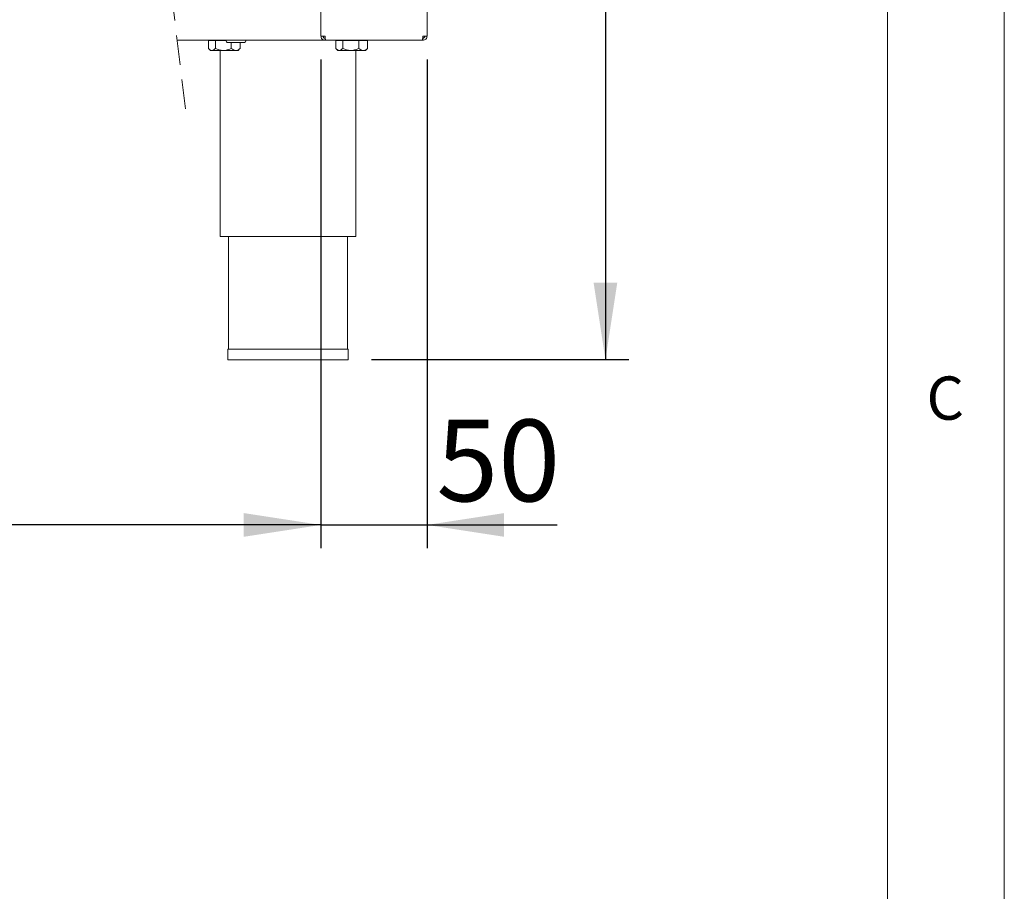
# Model space of a CAD drawing. Units: millimetres. Extents: x 5 to 415, y 5 to 292.
# Drawn here: x 373 to 415, y 153 to 190 of the extents above; entities that cross this region are included whole.
import ezdxf

# ---------------------------------------------------------------- set-up
doc = ezdxf.new("R2010")
doc.units = ezdxf.units.MM
doc.linetypes.add('HIDDEN', pattern=[1.905, 1.27, -0.635])
doc.layers.add('BEMAßUNG', color=96, linetype='Continuous')
doc.styles.add('SLDTEXTSTYLE0', font='TXT', dxfattribs={"width": 0.75})
doc.dimstyles.new('SLDDIMSTYLE0', dxfattribs={"dimtxt": 3.5, "dimasz": 3.302, "dimexe": 0, "dimexo": 0.0625, "dimgap": 0.875, "dimtad": 1, "dimlfac": 11, "dimrnd": 1e-09, "dimzin": 12, "dimdsep": 46, "dimtxsty": 'SLDTEXTSTYLE0', "dimsah": 1, "dimcen": 0.09, "dimadec": 0, "dimazin": 3, "dimtfac": 1, "dimtofl": 0, "dimtmove": 0, "dimatfit": 3, "dimfxl": 0, "dimfrac": 2, "dimtolj": 1, "dimtzin": 12, "dimarcsym": 0})
doc.dimstyles.new('SLDDIMSTYLE1', dxfattribs={"dimtxt": 3.5, "dimasz": 3.302, "dimexe": 0, "dimexo": 0.0625, "dimgap": 0.875, "dimtad": 1, "dimlfac": 11, "dimrnd": 1e-09, "dimzin": 12, "dimdsep": 46, "dimtxsty": 'SLDTEXTSTYLE0', "dimsah": 1, "dimcen": 0.09, "dimadec": 0, "dimazin": 3, "dimtfac": 1, "dimtmove": 0, "dimatfit": 0, "dimfxl": 0, "dimfrac": 2, "dimtolj": 1, "dimtzin": 12, "dimarcsym": 0})
doc.dimstyles.new('SLDDIMSTYLE3', dxfattribs={"dimtxt": 3.5, "dimasz": 3.302, "dimexe": 0, "dimexo": 0.0625, "dimgap": 0.875, "dimtad": 1, "dimdec": 0, "dimlfac": 11, "dimrnd": 1e-09, "dimzin": 12, "dimdsep": 46, "dimtxsty": 'SLDTEXTSTYLE0', "dimsah": 1, "dimcen": 0.09, "dimadec": 0, "dimazin": 3, "dimtfac": 1, "dimtdec": 0, "dimtofl": 0, "dimtmove": 0, "dimatfit": 3, "dimfxl": 0, "dimfrac": 2, "dimtolj": 1, "dimtzin": 12, "dimarcsym": 0})

# ---------------------------------------------------------------- blocks, each defined once
blk = doc.blocks.new('_D_26')
at = {"layer": 'BEMAßUNG'}
for p, q in [((385.737, 188.252), (385.737, 167.309)), ((390.282, 188.252), (390.282, 167.309)), ((385.737, 168.309), (379.387, 168.309)), ((385.737, 168.309), (390.282, 168.309)), ((390.282, 168.309), (395.853, 168.309))]:
    blk.add_line(p, q, dxfattribs=at)
for points in [[(385.737, 168.309), (382.435, 168.817), (382.435, 167.801)], [(390.282, 168.309), (393.584, 167.801), (393.584, 168.817)]]:
    blk.add_solid(points, dxfattribs=at)
at = {"layer": 'BEMAßUNG', "insert": (390.681, 172.821), "char_height": 3.5, "attachment_point": 1, "style": 'SLDTEXTSTYLE0'}
blk.add_mtext('50', dxfattribs=at)
blk = doc.blocks.new('_D_27')
at = {"layer": 'BEMAßUNG'}
for p, q in [((332.32, 188.252), (332.32, 167.309)), ((385.737, 188.252), (385.737, 167.309)), ((385.737, 168.309), (332.32, 168.309))]:
    blk.add_line(p, q, dxfattribs=at)
for points in [[(332.32, 168.309), (335.622, 167.801), (335.622, 168.817)], [(385.737, 168.309), (382.435, 168.817), (382.435, 167.801)]]:
    blk.add_solid(points, dxfattribs=at)
at = {"layer": 'BEMAßUNG', "insert": (357.758, 172.821), "char_height": 3.5, "attachment_point": 1, "style": 'SLDTEXTSTYLE0'}
blk.add_mtext('1587', dxfattribs=at)
blk = doc.blocks.new('_D_28')
at = {"layer": 'BEMAßUNG'}
for p, q in [((391.419, 257.223), (398.921, 257.223)), ((397.921, 257.223), (397.921, 175.389)), ((387.91, 175.389), (398.921, 175.389))]:
    blk.add_line(p, q, dxfattribs=at)
for points in [[(397.921, 257.223), (397.413, 253.921), (398.429, 253.921)], [(397.921, 175.389), (398.429, 178.691), (397.413, 178.691)]]:
    blk.add_solid(points, dxfattribs=at)
at = {"layer": 'BEMAßUNG', "insert": (393.409, 212.393), "char_height": 3.5, "attachment_point": 1, "rotation": 90, "style": 'SLDTEXTSTYLE0'}
blk.add_mtext('900', dxfattribs=at)

msp = doc.modelspace()

# ---------------------------------------------------------------- linework, layer by layer
at = {"color": 7, "linetype": 'Continuous', "lineweight": 0}
for p, q in [((415, 5), (415, 292)), ((410, 287), (410, 47.58759))]:
    msp.add_line(p, q, dxfattribs=at)
at = {"color": 7, "linetype": 'Continuous', "lineweight": 15}
for p, q in [((385.73683, 247.97942), (385.73683, 189.25214)), ((390.28229, 247.97942), (390.28229, 189.25214)), ((385.91865, 189.07032), (379.58555, 189.07032)), ((380.9197, 189.06124), (380.9197, 188.72538)), ((380.9197, 189.06124), (381.22013, 189.06124)), ((381.0732, 189.07032), (381.0732, 189.06124)), ((381.22013, 189.06124), (381.22013, 188.72538)), ((381.22013, 189.06124), (381.66906, 189.06124)), ((381.7736, 188.97032), (382.06262, 188.97032)), ((381.90089, 188.97032), (381.90089, 188.72538)), ((382.06262, 188.97032), (382.43012, 188.97032)), ((382.28123, 188.97032), (382.28123, 188.72538)), ((385.73683, 189.25214), (385.91865, 189.25214)), ((385.91865, 189.07032), (385.91865, 189.16124)), ((385.91865, 189.07032), (385.93794, 189.07032)), ((385.93794, 189.07032), (390.08118, 189.07032)), ((386.37425, 189.06124), (386.37425, 188.72538)), ((386.37425, 189.06124), (386.67467, 189.06124)), ((386.52774, 189.07032), (386.52774, 189.06124)), ((386.67467, 189.06124), (386.67467, 188.72538)), ((386.67467, 189.06124), (387.35543, 189.06124)), ((387.35543, 189.06124), (387.35543, 188.72538)), ((387.35543, 189.06124), (387.73577, 189.06124)), ((387.58229, 189.06124), (387.58229, 189.07032)), ((387.73577, 189.06124), (387.73577, 188.72538)), ((390.08118, 189.07032), (390.10046, 189.07032)), ((390.10046, 189.25214), (390.28229, 189.25214)), ((390.10046, 189.07032), (390.10046, 189.16124)), ((380.94233, 188.70119), (381.00956, 188.63396)), ((381.00956, 188.63396), (381.06992, 188.63396)), ((381.56051, 188.63396), (381.06992, 188.63396)), ((381.41865, 188.63396), (381.41865, 180.66123)), ((381.56051, 188.63396), (382.09106, 188.63396)), ((382.09106, 188.63396), (382.19137, 188.63396)), ((382.19137, 188.63396), (382.25861, 188.70119)), ((382.25624, 188.70113), (382.28123, 188.72538)), ((386.39688, 188.70119), (386.4641, 188.63396)), ((386.4641, 188.63396), (386.52447, 188.63396)), ((387.01506, 188.63396), (386.52447, 188.63396)), ((387.01506, 188.63396), (387.5456, 188.63396)), ((387.23683, 180.66123), (387.23683, 188.63396)), ((387.5456, 188.63396), (387.64592, 188.63396)), ((387.64592, 188.63396), (387.71315, 188.70119)), ((387.71078, 188.70113), (387.73577, 188.72538)), ((381.41865, 180.66123), (387.23683, 180.66123)), ((381.78229, 180.66123), (381.78229, 175.84305)), ((386.8732, 175.84305), (386.8732, 180.66123)), ((381.74592, 175.84305), (381.74592, 175.38851)), ((381.74592, 175.84305), (384.32774, 175.84305)), ((384.32774, 175.84305), (386.90956, 175.84305)), ((386.90956, 175.38851), (386.90956, 175.84305)), ((381.74592, 175.38851), (384.32774, 175.38851)), ((384.32774, 175.38851), (386.90956, 175.38851))]:
    msp.add_line(p, q, dxfattribs=at)
at = {"color": 7, "linetype": 'HIDDEN', "lineweight": 0}
msp.add_line((377.96749, 202.52106), (379.96749, 185.89533), dxfattribs=at)
at = {"color": 7, "linetype": 'Continuous', "lineweight": 15, "flags": 128}
msp.add_lwpolyline([(390.09941, 189.22161), (390.11528, 189.24204), (390.12156, 189.25214)], dxfattribs=at)
at = {"color": 7, "linetype": 'Continuous', "lineweight": 15}
for centre, start, end in [((381.76866, 189.07033), 180.0043, 269.992595), ((382.43228, 189.07033), 270.001195, 359.9957)]:
    msp.add_arc(centre, 0.10001, start, end, dxfattribs=at)
for points, knots in [([(385.73683, 189.25214), (385.73956, 189.22832), (385.74503, 189.18067), (385.78707, 189.12057), (385.84717, 189.07853), (385.89482, 189.07306), (385.91865, 189.07032)], [0, 0, 0, 0, 0.24999784, 0.5000064, 0.75000967, 1, 1, 1, 1]), ([(385.82774, 189.25214), (385.82911, 189.24023), (385.83183, 189.2164), (385.85287, 189.18636), (385.88291, 189.16533), (385.90673, 189.1626), (385.91865, 189.16124)], [0, 0, 0, 0, 0.25000502, 0.50002419, 0.75000627, 1, 1, 1, 1]), ([(385.93794, 189.07032), (385.93619, 189.0749), (385.92969, 189.09189), (385.92843, 189.13029), (385.92276, 189.18597), (385.92009, 189.22891), (385.91865, 189.25214)], [0, 0, 0, 0, 0.07996992, 0.29659753, 0.61949018, 1, 1, 1, 1]), ([(390.10046, 189.25214), (390.09902, 189.22891), (390.09636, 189.18597), (390.09069, 189.13029), (390.08943, 189.09189), (390.08293, 189.0749), (390.08118, 189.07032)], [0, 0, 0, 0, 0.38050729, 0.70340126, 0.92002975, 1, 1, 1, 1]), ([(390.10046, 189.16124), (390.11238, 189.1626), (390.13621, 189.16533), (390.16625, 189.18636), (390.18727, 189.21641), (390.19001, 189.24023), (390.19138, 189.25214)], [0, 0, 0, 0, 0.2500568, 0.50002704, 0.74999193, 1, 1, 1, 1]), ([(390.10046, 189.07032), (390.12429, 189.07306), (390.17194, 189.07852), (390.23205, 189.12057), (390.27409, 189.18067), (390.27956, 189.22832), (390.28229, 189.25214)], [0, 0, 0, 0, 0.25001843, 0.50001233, 0.75001153, 1, 1, 1, 1]), ([(381.06992, 188.63396), (381.06708, 188.63403), (381.02279, 188.6351), (380.96801, 188.67281), (380.92997, 188.7142), (380.9197, 188.72538)], [0, 0, 0, 0, 0.04764341, 0.7427831, 1, 1, 1, 1]), ([(381.22013, 188.72538), (381.20336, 188.70641), (381.16312, 188.6609), (381.10425, 188.64389), (381.06992, 188.63396)], [0, 0, 0, 0, 0.4166681, 1, 1, 1, 1]), ([(381.56051, 188.63396), (381.50062, 188.63925), (381.38178, 188.64974), (381.27373, 188.7003), (381.22013, 188.72538)], [0, 0, 0, 0, 0.5039107, 1, 1, 1, 1]), ([(381.90089, 188.72538), (381.85429, 188.70402), (381.7595, 188.6606), (381.64195, 188.63584), (381.57476, 188.63429), (381.56051, 188.63396)], [0, 0, 0, 0, 0.43245064, 0.87955393, 1, 1, 1, 1]), ([(382.09106, 188.63396), (382.05686, 188.63998), (381.98509, 188.65262), (381.92982, 188.70038), (381.90089, 188.72538)], [0, 0, 0, 0, 0.47646748, 1, 1, 1, 1]), ([(382.28123, 188.72538), (382.2559, 188.70434), (382.20687, 188.66361), (382.13783, 188.63588), (382.09904, 188.63429), (382.09106, 188.63396)], [0, 0, 0, 0, 0.45906443, 0.88873939, 1, 1, 1, 1]), ([(386.52447, 188.63396), (386.52162, 188.63403), (386.47733, 188.6351), (386.42255, 188.67281), (386.38452, 188.7142), (386.37425, 188.72538)], [0, 0, 0, 0, 0.04770313, 0.7428299, 1, 1, 1, 1]), ([(386.67467, 188.72538), (386.6579, 188.70641), (386.61766, 188.66091), (386.5588, 188.64389), (386.52447, 188.63396)], [0, 0, 0, 0, 0.41669145, 1, 1, 1, 1]), ([(387.01506, 188.63396), (386.95517, 188.63925), (386.83632, 188.64974), (386.72827, 188.7003), (386.67467, 188.72538)], [0, 0, 0, 0, 0.50392569, 1, 1, 1, 1]), ([(387.35543, 188.72538), (387.30883, 188.70402), (387.21405, 188.66059), (387.0965, 188.63584), (387.02931, 188.63429), (387.01506, 188.63396)], [0, 0, 0, 0, 0.432434885, 0.879580958, 1, 1, 1, 1]), ([(387.5456, 188.63396), (387.51141, 188.63998), (387.43963, 188.65262), (387.38437, 188.70038), (387.35543, 188.72538)], [0, 0, 0, 0, 0.47646748, 1, 1, 1, 1]), ([(387.73577, 188.72538), (387.71045, 188.70434), (387.66141, 188.66361), (387.59238, 188.63588), (387.55359, 188.63429), (387.5456, 188.63396)], [0, 0, 0, 0, 0.45906313, 0.88868942, 1, 1, 1, 1])]:
    msp.add_open_spline(points, degree=3, knots=knots, dxfattribs=at)

# ---------------------------------------------------------------- texts
at = {"color": 7, "linetype": 'Continuous', "lineweight": 0, "insert": (411.66667, 174.66802), "char_height": 1.85208, "attachment_point": 1, "style": 'SLDTEXTSTYLE0'}
msp.add_mtext('C', dxfattribs=at)
msp.add_mtext('C', dxfattribs=at)

# ---------------------------------------------------------------- dimensions: what is measured, and where the dimension line sits
at = {"layer": 'BEMAßUNG'}
dim = msp.add_linear_dim(base=(397.92122, 175.38851), p1=(390.41865, 257.22326), p2=(386.90956, 175.38851), angle=90, dimstyle='SLDDIMSTYLE3', dxfattribs=at)
dim.commit()
dim.dimension.update_dxf_attribs({"geometry": '_D_28', "text_midpoint": (397.92122, 216.27204), "dimtype": 160})
dim = msp.add_linear_dim(base=(332.31983, 168.30895), p1=(385.73683, 189.25214), p2=(332.31983, 189.25214), text='1587', dimstyle='SLDDIMSTYLE0', dxfattribs=at)
dim.commit()
dim.dimension.update_dxf_attribs({"geometry": '_D_27', "text_midpoint": (362.92998, 168.30895), "dimtype": 160})
dim = msp.add_linear_dim(base=(390.28229, 168.30895), p1=(385.73683, 189.25214), p2=(390.28229, 189.25214), dimstyle='SLDDIMSTYLE1', dxfattribs=at)
dim.commit()
dim.dimension.update_dxf_attribs({"geometry": '_D_26', "text_midpoint": (393.2667, 168.30895), "dimtype": 160})

doc.saveas('drawing.dxf')
